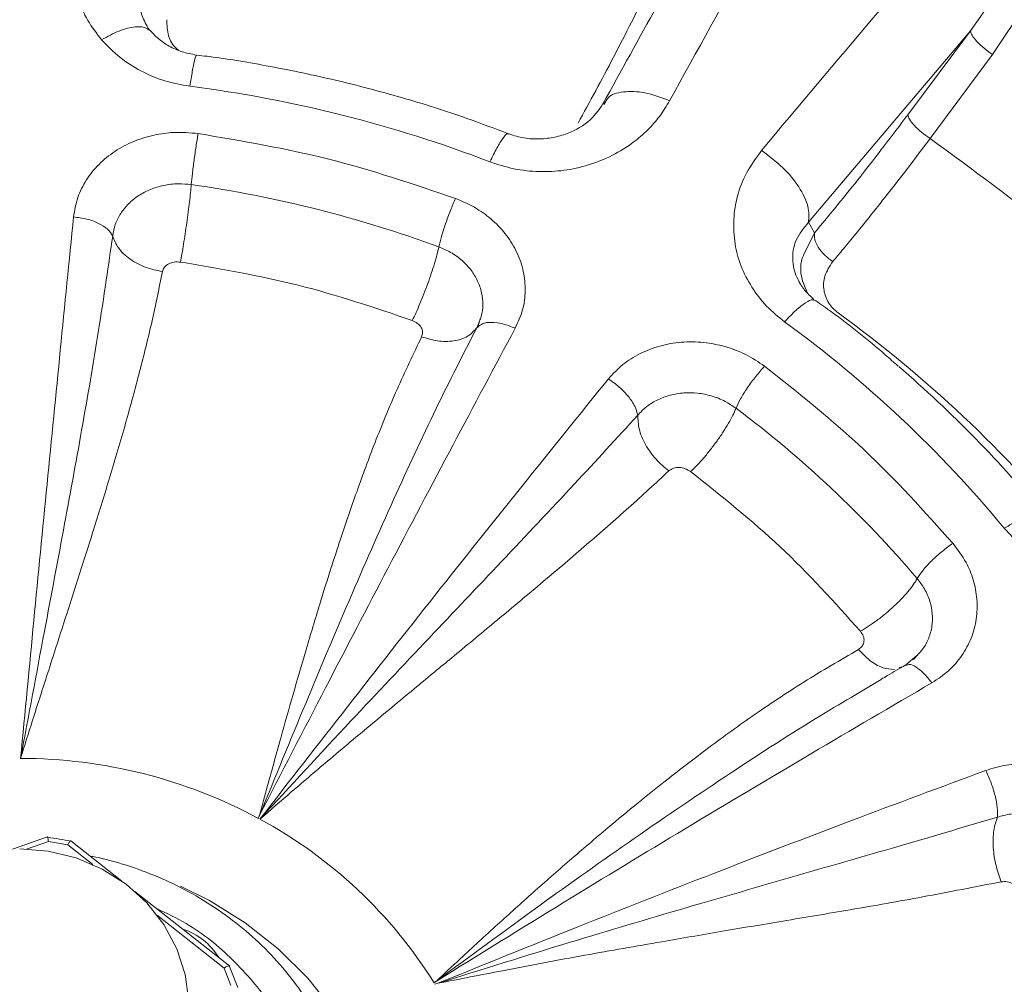
# Model space of a CAD drawing. Units: inches. Extents: x -532 to 1213, y -222 to 169.
# Drawn here: x -386 to -383, y -122 to -119 of the extents above; entities that cross this region are included whole.
import ezdxf

# ---------------------------------------------------------------- set-up
doc = ezdxf.new("R2010")
doc.units = ezdxf.units.IN
doc.header["$MEASUREMENT"] = 0

msp = doc.modelspace()

# ---------------------------------------------------------------- linework, layer by layer
at = {"color": 7, "linetype": 'Continuous', "lineweight": 15}
for p, q in [((-383.2324, -119.2406), (-383.0566, -118.9931)), ((-383.1679, -119.31), (-382.9914, -119.0443)), ((-383.7031, -119.7973), (-383.2324, -119.2406)), ((-383.4142, -119.4847), (-383.2324, -119.2406)), ((-385.4829, -119.3129), (-385.4823, -119.3131)), ((-383.3497, -119.554), (-383.1679, -119.31)), ((-384.2977, -119.4553), (-384.2924, -119.4468)), ((-384.1067, -119.4442), (-384.1087, -119.4433)), ((-384.5752, -119.5415), (-384.5777, -119.5408)), ((-383.8398, -119.589), (-383.8379, -119.5902)), ((-383.7031, -119.7973), (-383.6854, -119.8281)), ((-383.6872, -120.0237), (-383.6829, -120.0253)), ((-384.6598, -120.0846), (-384.6674, -120.1038)), ((-384.663, -120.1008), (-384.6674, -120.1038)), ((-384.6596, -120.0847), (-384.6646, -120.1013)), ((-383.3884, -121.0557), (-383.42, -121.0837)), ((-383.4405, -121.0921), (-383.4313, -121.0886)), ((-383.4179, -121.0842), (-383.4243, -121.086)), ((-383.4917, -121.1261), (-383.5666, -121.1705)), ((-385.915, -121.5834), (-386.0174, -121.6185)), ((-385.9128, -121.5968), (-385.8565, -121.6061)), ((-385.699, -121.712), (-385.8478, -121.5947)), ((-385.3856, -121.959), (-385.6616, -121.7414)), ((-385.5235, -121.8504), (-385.5215, -121.851)), ((-385.4021, -121.9644), (-385.3825, -122.0149)), ((-385.3858, -121.9598), (-385.3623, -122.0204)), ((-384.7806, -122.0087), (-384.789, -122.0115))]:
    msp.add_line(p, q, dxfattribs=at)
at = {"color": 8, "linetype": 'Continuous', "lineweight": 15}
for p, q in [((-383.7156, -119.8889), (-383.6854, -119.8281)), ((-385.9762, -121.6184), (-385.9128, -121.5968)), ((-385.8565, -121.6061), (-385.7839, -121.6633)), ((-385.5959, -121.8116), (-385.4021, -121.9644))]:
    msp.add_line(p, q, dxfattribs=at)
at = {"color": 7, "linetype": 'Continuous', "lineweight": 15, "flags": 128}
msp.add_lwpolyline([(-386.038, -122.5413), (-385.9545, -122.5413), (-385.8722, -122.528), (-385.7935, -122.5019), (-385.7207, -122.4637), (-385.6557, -122.4144), (-385.6006, -122.3555), (-385.5568, -122.2887), (-385.5257, -122.2159), (-385.5081, -122.1393), (-385.5046, -122.0609), (-385.5152, -121.9831), (-385.5396, -121.9081), (-385.5772, -121.838), (-385.6268, -121.775), (-385.6871, -121.7207), (-385.7562, -121.6768), (-385.8323, -121.6445), (-385.9131, -121.6247), (-385.9962, -121.6181)], dxfattribs=at)
at = {"color": 8, "linetype": 'Continuous', "lineweight": 15, "flags": 128}
msp.add_lwpolyline([(-385.5286, -121.7262), (-385.4448, -121.7676), (-385.3406, -121.8325), (-385.2449, -121.9081), (-385.159, -121.9935), (-385.084, -122.0875)], dxfattribs=at)
at = {"color": 7, "linetype": 'Continuous', "lineweight": 15}
for centre, radius, start, end in [((-323.1527, -152.9198), 69.5414, 150.412398, 151.224636), ((-341.8292, -154.6336), 54.7084, 139.11069, 140.16568), ((-385.9892, -123.1808), 3.8102, 69.0865, 82.6479), ((-385.9897, -123.1626), 3.5096, 69.7982, 81.936), ((-385.837, -123.1118), 3.7734, 39.5998, 53.9618), ((-385.8474, -122.9344), 3.5237, 39.6367, 53.9252), ((-385.822, -122.9758), 3.6449, 39.6084, 49.1948), ((-385.8588, -122.9354), 3.2452, 40.3856, 53.1754), ((-385.994, -122.8168), 1.4616, 61.7436, 89.9909), ((-385.9406, -122.7231), 1.3537, 31.9094, 61.6519), ((-385.9959, -122.282), 0.7021, 77.7961, 83.3877), ((-385.5828, -122.0347), 0.1937, 31.3484, 71.5632)]:
    msp.add_arc(centre, radius, start, end, dxfattribs=at)
for points, knots in [([(-409.2245, -134.1203), (-409.2151, -134.058), (-409.1536, -133.6541), (-408.9979, -132.922), (-408.7561, -131.927), (-408.4693, -130.95), (-408.1416, -129.9862), (-407.7701, -129.0316), (-407.355, -128.0885), (-406.896, -127.1591), (-406.3966, -126.2507), (-405.8578, -125.3651), (-405.2839, -124.5093), (-404.677, -123.6842), (-404.0389, -122.8909), (-403.3672, -122.1259), (-402.6587, -121.3862), (-401.9142, -120.6737), (-401.1345, -119.9907), (-400.3255, -119.3425), (-399.4888, -118.7306), (-398.6311, -118.1595), (-397.7547, -117.6294), (-396.8615, -117.1407), (-395.9482, -116.691), (-395.0106, -116.2787), (-394.0501, -115.9054), (-393.0684, -115.5727), (-392.0729, -115.2835), (-391.0657, -115.0384), (-390.0548, -114.8389), (-389.0422, -114.6847), (-388.03, -114.5749), (-387.0141, -114.509), (-385.9901, -114.4869), (-384.9599, -114.5096), (-383.9255, -114.5779), (-382.8952, -114.6916), (-381.8708, -114.8506), (-380.8605, -115.0532), (-379.866, -115.2982), (-378.8889, -115.5841), (-377.925, -115.912), (-376.9705, -116.2834), (-376.0274, -116.6986), (-375.098, -117.1576), (-374.1896, -117.657), (-373.304, -118.1958), (-372.4481, -118.7696), (-371.6231, -119.3766), (-370.8298, -120.0147), (-370.0648, -120.6864), (-369.325, -121.3949), (-368.6126, -122.1394), (-367.9295, -122.9191), (-367.2814, -123.7281), (-366.6695, -124.5648), (-366.0983, -125.4225), (-365.5683, -126.2989), (-365.0796, -127.192), (-364.6299, -128.1054), (-364.2176, -129.043), (-363.8443, -130.0035), (-363.5118, -130.9853), (-363.2217, -131.9806), (-362.9801, -132.9883), (-362.8295, -133.7026), (-362.7724, -134.0823), (-362.7667, -134.1203)], [0, 0, 0, 0, 0.002863, 0.018539, 0.033934, 0.04933, 0.064725, 0.080121, 0.095796, 0.111472, 0.127147, 0.142823, 0.158498, 0.173894, 0.189289, 0.204685, 0.22008, 0.235756, 0.251431, 0.267107, 0.282782, 0.298457, 0.313853, 0.329248, 0.344644, 0.360039, 0.375715, 0.39139, 0.407066, 0.422741, 0.438416, 0.453812, 0.469208, 0.484603, 0.499999, 0.515674, 0.531349, 0.547025, 0.5627, 0.578376, 0.593771, 0.609167, 0.624562, 0.639958, 0.655633, 0.671309, 0.686984, 0.702659, 0.718335, 0.73373, 0.749126, 0.764521, 0.779917, 0.795592, 0.811268, 0.826943, 0.842619, 0.858294, 0.87369, 0.889085, 0.904481, 0.919876, 0.935552, 0.951227, 0.966902, 0.982578, 0.998253, 1, 1, 1, 1]), ([(-379.3785, -122.1214), (-379.3904, -122.0492), (-379.4172, -121.8865), (-379.4738, -121.6357), (-379.5456, -121.369), (-379.6303, -121.1048), (-379.7273, -120.8437), (-379.8367, -120.5862), (-379.9584, -120.3328), (-380.0922, -120.084), (-380.238, -119.8404), (-380.3956, -119.6024), (-380.5648, -119.3705), (-380.7454, -119.1452), (-380.9372, -118.9271), (-381.14, -118.7165), (-381.3461, -118.521), (-381.5539, -118.3402), (-381.7616, -118.1737), (-381.9762, -118.0154), (-382.1974, -117.8655), (-382.4247, -117.7243), (-382.6579, -117.592), (-382.8963, -117.4688), (-383.1397, -117.355), (-383.3874, -117.2506), (-383.6389, -117.156), (-383.8937, -117.0713), (-384.1509, -116.9965), (-384.4096, -116.9319), (-384.6684, -116.8776), (-384.9242, -116.8338), (-385.1733, -116.8004), (-385.3932, -116.7786), (-385.5873, -116.7651), (-385.7805, -116.756), (-385.9173, -116.7547), (-385.9962, -116.754)], [0, 0, 0, 0, 0.024426, 0.055017, 0.085685, 0.116431, 0.147258, 0.178169, 0.209164, 0.240248, 0.271423, 0.302694, 0.334064, 0.365539, 0.397126, 0.428832, 0.460667, 0.489331, 0.51799, 0.546642, 0.575284, 0.603914, 0.632527, 0.661121, 0.689687, 0.71822, 0.746705, 0.775124, 0.803449, 0.831629, 0.859572, 0.887082, 0.913671, 0.938962, 0.956842, 0.97509, 1, 1, 1, 1]), ([(-385.9962, -116.9094), (-385.8413, -116.9124), (-385.5276, -116.9186), (-385.0538, -116.9691), (-384.5743, -117.0522), (-384.0931, -117.1726), (-383.6409, -117.3217), (-383.2209, -117.4935), (-382.8344, -117.6814), (-382.459, -117.8953), (-382.0975, -118.1344), (-381.7525, -118.3976), (-381.4271, -118.6831), (-381.1233, -118.9889), (-380.8431, -119.3131), (-380.5887, -119.6528), (-380.3611, -120.0055), (-380.1611, -120.3687), (-379.9783, -120.7635), (-379.8196, -121.1884), (-379.6916, -121.6405), (-379.6026, -122.0911), (-379.5508, -122.5363), (-379.534, -122.9767), (-379.5508, -123.4171), (-379.6026, -123.8623), (-379.6916, -124.3129), (-379.8196, -124.7651), (-379.9783, -125.19), (-380.1611, -125.5847), (-380.3611, -125.9479), (-380.5887, -126.3006), (-380.8431, -126.6403), (-381.1233, -126.9645), (-381.427, -127.2703), (-381.7525, -127.5558), (-382.0975, -127.8191), (-382.459, -128.0582), (-382.8344, -128.272), (-383.2209, -128.4599), (-383.6409, -128.6317), (-384.0931, -128.7809), (-384.5743, -128.9012), (-385.0538, -128.9843), (-385.5276, -129.0348), (-385.8413, -129.041), (-385.9962, -129.044)], [0, 0, 0, 0, 0.02291, 0.046401, 0.070439, 0.094983, 0.119987, 0.141257, 0.162702, 0.184309, 0.206145, 0.228046, 0.25, 0.271953, 0.293854, 0.315691, 0.337297, 0.358742, 0.380013, 0.405017, 0.42956, 0.453598, 0.477089, 0.5, 0.52291, 0.546401, 0.570439, 0.594982, 0.619987, 0.641257, 0.662702, 0.684309, 0.706145, 0.728046, 0.75, 0.771953, 0.793854, 0.815691, 0.837297, 0.858742, 0.880013, 0.905017, 0.92956, 0.953598, 0.97709, 1, 1, 1, 1]), ([(-383.8906, -118.7176), (-383.9157, -118.7618), (-383.9993, -118.9094), (-384.136, -119.1544), (-384.2482, -119.3581), (-384.3008, -119.4535)], [0, 0, 0, 0, 0.184732, 0.617829, 1, 1, 1, 1]), ([(-385.7582, -119.2671), (-385.7724, -119.2487), (-385.801, -119.2117), (-385.8286, -119.1476), (-385.8451, -119.0787), (-385.8431, -119.0311), (-385.8421, -119.0072)], [0, 0, 0, 0, 0.236692, 0.477688, 0.738286, 1, 1, 1, 1]), ([(-384.1651, -119.1116), (-384.2002, -119.1815), (-384.2703, -119.3212), (-384.3389, -119.4469), (-384.3731, -119.5098)], [0, 0, 0, 0, 0.500001, 1, 1, 1, 1]), ([(-385.6194, -119.238), (-385.6275, -119.2243), (-385.6436, -119.1969), (-385.6468, -119.1722), (-385.6484, -119.1598)], [0, 0, 0, 0, 0.499144, 1, 1, 1, 1]), ([(-385.4827, -119.3114), (-385.4968, -119.3087), (-385.5253, -119.3034), (-385.5629, -119.2862), (-385.5951, -119.2643), (-385.6106, -119.2469), (-385.6184, -119.2381)], [0, 0, 0, 0, 0.244664, 0.491904, 0.743493, 1, 1, 1, 1]), ([(-383.1679, -119.31), (-383.1763, -119.304), (-383.1932, -119.2921), (-383.2145, -119.2718), (-383.2295, -119.2531), (-383.2314, -119.2448), (-383.2324, -119.2406)], [0, 0, 0, 0, 0.2500268, 0.4999996, 0.750021, 1, 1, 1, 1]), ([(-385.5017, -119.402), (-385.5262, -119.3975), (-385.576, -119.3885), (-385.6448, -119.359), (-385.708, -119.3192), (-385.7412, -119.2847), (-385.7582, -119.2671)], [0, 0, 0, 0, 0.242949, 0.492064, 0.739274, 1, 1, 1, 1]), ([(-384.5749, -119.5407), (-384.6151, -119.5252), (-384.7174, -119.4859), (-384.8853, -119.4338), (-385.0762, -119.3832), (-385.2647, -119.3442), (-385.3999, -119.3209), (-385.4717, -119.3127), (-385.4821, -119.3115)], [0, 0, 0, 0, 0.1383, 0.351635, 0.562752, 0.76959, 0.966461, 1, 1, 1, 1]), ([(-384.1067, -119.4442), (-384.1158, -119.4593), (-384.1342, -119.4895), (-384.17, -119.5299), (-384.2153, -119.5691), (-384.2724, -119.6045), (-384.3407, -119.6322), (-384.413, -119.6483), (-384.4864, -119.6517), (-384.5598, -119.6444), (-384.6061, -119.6292), (-384.6292, -119.6217)], [0, 0, 0, 0, 0.097087, 0.194288, 0.289565, 0.412186, 0.536982, 0.654608, 0.769443, 0.885448, 1, 1, 1, 1]), ([(-384.2959, -119.4459), (-384.3082, -119.4647), (-384.3326, -119.5023), (-384.39, -119.5364), (-384.4449, -119.5521), (-384.4895, -119.5565), (-384.5357, -119.5532), (-384.5648, -119.5436), (-384.5793, -119.5389)], [0, 0, 0, 0, 0.25732, 0.51222, 0.637441, 0.76027, 0.880847, 1, 1, 1, 1]), ([(-383.6854, -119.8281), (-383.6408, -119.7741), (-383.5515, -119.6662), (-383.46, -119.5452), (-383.4142, -119.4847)], [0, 0, 0, 0, 0.5, 1, 1, 1, 1]), ([(-383.3497, -119.554), (-383.3582, -119.5481), (-383.3751, -119.5361), (-383.3964, -119.5159), (-383.4113, -119.4972), (-383.4132, -119.4888), (-383.4142, -119.4847)], [0, 0, 0, 0, 0.24999, 0.499995, 0.750022, 1, 1, 1, 1]), ([(-385.8398, -119.7817), (-385.8366, -119.7628), (-385.8302, -119.7254), (-385.8039, -119.6735), (-385.7673, -119.6278), (-385.7205, -119.5898), (-385.6661, -119.5609), (-385.6077, -119.543), (-385.5441, -119.5339), (-385.5011, -119.5376), (-385.4775, -119.5396)], [0, 0, 0, 0, 0.1285689, 0.2544465, 0.3791794, 0.5033596, 0.6278509, 0.7505582, 0.8629879, 1, 1, 1, 1]), ([(-385.4775, -119.5396), (-385.4795, -119.5518), (-385.4836, -119.5763), (-385.4895, -119.6177), (-385.4945, -119.6574), (-385.4964, -119.6777), (-385.4974, -119.6878)], [0, 0, 0, 0, 0.250002, 0.499992, 0.749991, 1, 1, 1, 1]), ([(-385.4775, -119.5396), (-385.35, -119.5612), (-385.0949, -119.6043), (-384.8511, -119.6868), (-384.7292, -119.728)], [0, 0, 0, 0, 0.500001, 1, 1, 1, 1]), ([(-383.6325, -119.9115), (-383.6237, -119.901), (-383.6032, -119.8766), (-383.5681, -119.834), (-383.5242, -119.7799), (-383.4715, -119.7135), (-383.4123, -119.6373), (-383.3707, -119.582), (-383.3497, -119.554)], [0, 0, 0, 0, 0.095641, 0.221421, 0.37733, 0.563374, 0.779548, 1, 1, 1, 1]), ([(-382.3539, -120.4898), (-382.4502, -120.3731), (-382.6428, -120.1397), (-382.9772, -119.8255), (-383.2256, -119.6445), (-383.3497, -119.554)], [0, 0, 0, 0, 0.3332521, 0.6667397, 1, 1, 1, 1]), ([(-383.7726, -120.0864), (-383.7907, -120.0717), (-383.8277, -120.0419), (-383.8695, -119.9861), (-383.9014, -119.9253), (-383.919, -119.8585), (-383.9225, -119.7894), (-383.9118, -119.7197), (-383.8851, -119.6512), (-383.8554, -119.6104), (-383.8398, -119.589)], [0, 0, 0, 0, 0.1130329, 0.2297725, 0.3480939, 0.4670348, 0.5960961, 0.7246018, 0.8560419, 1, 1, 1, 1]), ([(-383.8379, -119.5902), (-383.8172, -119.6057), (-383.7757, -119.6365), (-383.7285, -119.6949), (-383.7, -119.7528), (-383.7021, -119.7825), (-383.7031, -119.7973)], [0, 0, 0, 0, 0.249999, 0.499999, 0.749994, 1, 1, 1, 1]), ([(-385.7259, -119.8373), (-385.7239, -119.8259), (-385.7199, -119.803), (-385.7036, -119.7713), (-385.6807, -119.7428), (-385.6512, -119.719), (-385.6166, -119.7009), (-385.5776, -119.6891), (-385.5371, -119.6841), (-385.5101, -119.6866), (-385.4974, -119.6878)], [0, 0, 0, 0, 0.125086, 0.250225, 0.375109, 0.500749, 0.625543, 0.750553, 0.882755, 1, 1, 1, 1]), ([(-385.529, -119.913), (-385.5276, -119.9051), (-385.5246, -119.8894), (-385.5198, -119.861), (-385.5151, -119.8307), (-385.5105, -119.7991), (-385.5062, -119.7677), (-385.5025, -119.7379), (-385.4995, -119.7103), (-385.4981, -119.6953), (-385.4974, -119.6878)], [0, 0, 0, 0, 0.1250069, 0.2500074, 0.3749985, 0.4999973, 0.6249992, 0.7500052, 0.8749985, 1, 1, 1, 1]), ([(-384.7292, -119.728), (-384.7342, -119.7395), (-384.7441, -119.7625), (-384.7586, -119.8018), (-384.7708, -119.8397), (-384.7754, -119.8592), (-384.7778, -119.869)], [0, 0, 0, 0, 0.249995, 0.499998, 0.749993, 1, 1, 1, 1]), ([(-384.7292, -119.728), (-384.7079, -119.7372), (-384.6688, -119.7542), (-384.6191, -119.7918), (-384.579, -119.8347), (-384.5485, -119.8852), (-384.53, -119.9398), (-384.5247, -119.9961), (-384.5317, -120.0526), (-384.5475, -120.0876), (-384.5555, -120.1051)], [0, 0, 0, 0, 0.1356992, 0.249416, 0.372399, 0.497282, 0.6220137, 0.746523, 0.8723752, 1, 1, 1, 1]), ([(-385.9938, -121.3552), (-385.968, -121.0877), (-385.9164, -120.5525), (-385.8653, -120.0387), (-385.8398, -119.7817)], [0, 0, 0, 0, 0.500001, 1, 1, 1, 1]), ([(-385.8398, -119.7817), (-385.8266, -119.7834), (-385.8002, -119.7868), (-385.7655, -119.7999), (-385.7382, -119.8171), (-385.73, -119.8306), (-385.7259, -119.8373)], [0, 0, 0, 0, 0.249996, 0.499985, 0.749984, 1, 1, 1, 1]), ([(-385.9938, -121.3552), (-385.9705, -121.2315), (-385.9271, -121.0005), (-385.866, -120.6774), (-385.8118, -120.3798), (-385.7639, -120.1011), (-385.7382, -119.9222), (-385.7259, -119.8373)], [0, 0, 0, 0, 0.233311, 0.435422, 0.626658, 0.822861, 1, 1, 1, 1]), ([(-385.5813, -119.9404), (-385.598, -119.937), (-385.6323, -119.9301), (-385.6772, -119.9055), (-385.7116, -119.8735), (-385.7212, -119.8491), (-385.7259, -119.8373)], [0, 0, 0, 0, 0.243015, 0.499995, 0.757003, 1, 1, 1, 1]), ([(-383.6325, -119.9115), (-383.6408, -119.9053), (-383.6573, -119.893), (-383.6759, -119.8695), (-383.687, -119.8461), (-383.6859, -119.8341), (-383.6854, -119.8281)], [0, 0, 0, 0, 0.2499913, 0.5000183, 0.7499835, 1, 1, 1, 1]), ([(-384.8549, -120.0827), (-384.8513, -120.0754), (-384.8441, -120.0607), (-384.8325, -120.0341), (-384.8209, -120.0055), (-384.8097, -119.9756), (-384.7993, -119.9457), (-384.7903, -119.9172), (-384.7828, -119.8908), (-384.7794, -119.8762), (-384.7778, -119.869)], [0, 0, 0, 0, 0.125012, 0.250006, 0.375006, 0.499998, 0.625002, 0.750002, 0.875001, 1, 1, 1, 1]), ([(-383.7071, -120.0016), (-383.7126, -119.9889), (-383.7274, -119.9545), (-383.7279, -119.9129), (-383.7164, -119.8904), (-383.7156, -119.8889)], [0, 0, 0, 0, 0.353568, 0.956343, 1, 1, 1, 1]), ([(-385.529, -119.913), (-385.5351, -119.9127), (-385.5472, -119.912), (-385.5638, -119.9175), (-385.5767, -119.9272), (-385.5798, -119.936), (-385.5813, -119.9404)], [0, 0, 0, 0, 0.242876, 0.489251, 0.741382, 1, 1, 1, 1]), ([(-384.8549, -120.0827), (-384.9648, -120.0456), (-385.1844, -119.9713), (-385.4142, -119.9324), (-385.529, -119.913)], [0, 0, 0, 0, 0.5, 1, 1, 1, 1]), ([(-383.617, -120.0606), (-383.6222, -120.0563), (-383.6327, -120.0478), (-383.649, -120.0262), (-383.6611, -119.9939), (-383.6583, -119.9507), (-383.6415, -119.9251), (-383.6325, -119.9115)], [0, 0, 0, 0, 0.106717, 0.214693, 0.447433, 0.706417, 1, 1, 1, 1]), ([(-385.5813, -119.9404), (-385.5909, -119.9879), (-385.6101, -120.0829), (-385.6466, -120.23), (-385.6878, -120.3812), (-385.7324, -120.5326), (-385.776, -120.674), (-385.8198, -120.8122), (-385.8651, -120.9531), (-385.9126, -121.1003), (-385.9559, -121.2351), (-385.9821, -121.3182), (-385.9938, -121.3552)], [0, 0, 0, 0, 0.112111, 0.224001, 0.334482, 0.447451, 0.55138, 0.633599, 0.734371, 0.838933, 0.928298, 1, 1, 1, 1]), ([(-383.6871, -120.0221), (-383.697, -120.0127), (-383.7167, -119.994), (-383.7268, -119.9765), (-383.7318, -119.9678)], [0, 0, 0, 0, 0.500835, 1, 1, 1, 1]), ([(-383.4428, -120.2151), (-383.4552, -120.2041), (-383.5169, -120.1488), (-383.597, -120.0851), (-383.6671, -120.0357), (-383.6825, -120.0247)], [0, 0, 0, 0, 0.162405, 0.814899, 1, 1, 1, 1]), ([(-384.6674, -120.1038), (-384.7071, -120.1815), (-384.7896, -120.343), (-384.9125, -120.608), (-385.0382, -120.8937), (-385.1677, -121.2006), (-385.2544, -121.4122), (-385.2992, -121.5215)], [0, 0, 0, 0, 0.177608, 0.368898, 0.577645, 0.781819, 1, 1, 1, 1]), ([(-384.5555, -120.1051), (-384.6157, -120.2177), (-384.7387, -120.4478), (-384.9227, -120.7967), (-385.1104, -121.1556), (-385.2352, -121.3974), (-385.2992, -121.5215)], [0, 0, 0, 0, 0.244604, 0.499984, 0.743213, 1, 1, 1, 1]), ([(-384.8278, -120.1301), (-384.8263, -120.1257), (-384.8234, -120.1169), (-384.8282, -120.1028), (-384.8388, -120.0903), (-384.8496, -120.0853), (-384.8549, -120.0827)], [0, 0, 0, 0, 0.258661, 0.510758, 0.757108, 1, 1, 1, 1]), ([(-384.8278, -120.1301), (-384.8124, -120.1348), (-384.7804, -120.1445), (-384.7332, -120.1439), (-384.6919, -120.1312), (-384.6755, -120.1128), (-384.6674, -120.1038)], [0, 0, 0, 0, 0.2337755, 0.4871723, 0.7475222, 1, 1, 1, 1]), ([(-385.2992, -121.5215), (-385.2913, -121.4923), (-385.2707, -121.4167), (-385.2383, -121.299), (-385.2012, -121.1676), (-385.1632, -121.0374), (-385.1267, -120.9156), (-385.0934, -120.8084), (-385.0577, -120.6996), (-385.0155, -120.5765), (-384.9618, -120.4307), (-384.8991, -120.2792), (-384.8519, -120.1805), (-384.8278, -120.1301)], [0, 0, 0, 0, 0.056296, 0.145819, 0.230241, 0.317329, 0.40916, 0.481314, 0.54257, 0.642456, 0.751033, 0.872849, 1, 1, 1, 1]), ([(-384.2845, -120.2521), (-384.2713, -120.2378), (-384.245, -120.2093), (-384.1934, -120.1774), (-384.1359, -120.1551), (-384.073, -120.144), (-384.0085, -120.1447), (-383.9448, -120.1572), (-383.884, -120.1798), (-383.8485, -120.2035), (-383.8307, -120.2155)], [0, 0, 0, 0, 0.125183, 0.2494, 0.374605, 0.498756, 0.626284, 0.748729, 0.873813, 1, 1, 1, 1]), ([(-383.8307, -120.2155), (-383.8392, -120.225), (-383.8563, -120.2442), (-383.8809, -120.2779), (-383.9018, -120.3111), (-383.9098, -120.3288), (-383.9138, -120.3377)], [0, 0, 0, 0, 0.249995, 0.5, 0.75, 1, 1, 1, 1]), ([(-383.8307, -120.2155), (-383.7317, -120.2941), (-383.5338, -120.4513), (-383.3665, -120.6373), (-383.2829, -120.7303)], [0, 0, 0, 0, 0.500002, 1, 1, 1, 1]), ([(-385.2978, -121.5317), (-385.1281, -121.3134), (-384.7886, -120.8767), (-384.4525, -120.4603), (-384.2845, -120.2521)], [0, 0, 0, 0, 0.499999, 1, 1, 1, 1]), ([(-384.2845, -120.2521), (-384.2738, -120.2598), (-384.2523, -120.2753), (-384.2256, -120.3038), (-384.2059, -120.3328), (-384.2014, -120.3495), (-384.1992, -120.3578)], [0, 0, 0, 0, 0.249992, 0.499997, 0.750003, 1, 1, 1, 1]), ([(-384.1992, -120.3578), (-384.1909, -120.349), (-384.1742, -120.3314), (-384.1417, -120.3119), (-384.1053, -120.2984), (-384.0659, -120.292), (-384.0253, -120.2927), (-383.9845, -120.301), (-383.9463, -120.3158), (-383.9242, -120.3307), (-383.9138, -120.3377)], [0, 0, 0, 0, 0.125077, 0.250224, 0.375109, 0.500754, 0.625548, 0.750561, 0.882756, 1, 1, 1, 1]), ([(-385.2978, -121.5317), (-385.2095, -121.436), (-385.0446, -121.2575), (-384.8096, -121.009), (-384.5923, -120.7798), (-384.3887, -120.5643), (-384.2602, -120.4243), (-384.1992, -120.3578)], [0, 0, 0, 0, 0.23331, 0.435419, 0.626657, 0.82286, 1, 1, 1, 1]), ([(-384.1092, -120.52), (-384.122, -120.5092), (-384.1485, -120.4869), (-384.1787, -120.4435), (-384.1979, -120.398), (-384.1988, -120.371), (-384.1992, -120.3578)], [0, 0, 0, 0, 0.24302, 0.500003, 0.756994, 1, 1, 1, 1]), ([(-384.0457, -120.5218), (-384.0396, -120.5158), (-384.0272, -120.5039), (-384.0073, -120.4818), (-383.9875, -120.4576), (-383.9683, -120.432), (-383.9506, -120.4062), (-383.9352, -120.3811), (-383.9223, -120.3576), (-383.9166, -120.3443), (-383.9138, -120.3377)], [0, 0, 0, 0, 0.125006, 0.250007, 0.374995, 0.500001, 0.625003, 0.749998, 0.874999, 1, 1, 1, 1]), ([(-384.1092, -120.52), (-384.1476, -120.5554), (-384.2243, -120.6263), (-384.3469, -120.7334), (-384.4745, -120.842), (-384.6035, -120.9497), (-384.7244, -121.0497), (-384.8424, -121.1471), (-384.9623, -121.2465), (-385.0864, -121.3504), (-385.199, -121.446), (-385.2674, -121.5053), (-385.2978, -121.5317)], [0, 0, 0, 0, 0.112111, 0.224002, 0.334484, 0.447452, 0.551381, 0.6336, 0.734372, 0.838935, 0.928301, 1, 1, 1, 1]), ([(-384.0457, -120.5218), (-384.0508, -120.5186), (-384.0611, -120.5123), (-384.0792, -120.5091), (-384.0967, -120.5111), (-384.105, -120.517), (-384.1092, -120.52)], [0, 0, 0, 0, 0.242915, 0.489273, 0.741358, 1, 1, 1, 1]), ([(-383.5523, -120.9855), (-383.6276, -120.9017), (-383.7783, -120.7341), (-383.9566, -120.5926), (-384.0457, -120.5218)], [0, 0, 0, 0, 0.5, 1, 1, 1, 1]), ([(-382.5693, -120.7828), (-382.5861, -120.7914), (-382.6197, -120.8084), (-382.6747, -120.8259), (-382.7375, -120.838), (-382.8086, -120.8412), (-382.8851, -120.8324), (-382.9585, -120.8117), (-383.0255, -120.7798), (-383.086, -120.7386), (-383.118, -120.7038), (-383.1338, -120.6866)], [0, 0, 0, 0, 0.096856, 0.193909, 0.289172, 0.412165, 0.537454, 0.654769, 0.7706, 0.886342, 1, 1, 1, 1]), ([(-383.2829, -120.7303), (-383.2936, -120.7378), (-383.3149, -120.7529), (-383.3458, -120.7808), (-383.3719, -120.809), (-383.382, -120.8248), (-383.387, -120.8328)], [0, 0, 0, 0, 0.249997, 0.499988, 0.750011, 1, 1, 1, 1]), ([(-383.2829, -120.7303), (-383.2693, -120.7484), (-383.2445, -120.7815), (-383.2223, -120.8372), (-383.2114, -120.8929), (-383.2133, -120.9507), (-383.2282, -121.0063), (-383.2556, -121.0571), (-383.2939, -121.1022), (-383.3275, -121.1245), (-383.3444, -121.1356)], [0, 0, 0, 0, 0.136982, 0.249558, 0.372486, 0.497969, 0.622849, 0.747387, 0.873712, 1, 1, 1, 1]), ([(-383.5523, -120.9855), (-383.5445, -120.981), (-383.5291, -120.972), (-383.5042, -120.9546), (-383.4793, -120.9352), (-383.4553, -120.9141), (-383.4331, -120.8925), (-383.4138, -120.8711), (-383.3977, -120.8506), (-383.3906, -120.8387), (-383.387, -120.8328)], [0, 0, 0, 0, 0.125003, 0.249988, 0.375, 0.499993, 0.624996, 0.749994, 0.875001, 1, 1, 1, 1]), ([(-383.5575, -121.0384), (-383.5534, -121.0353), (-383.5453, -121.0293), (-383.5408, -121.0151), (-383.5425, -120.9996), (-383.549, -120.9901), (-383.5523, -120.9855)], [0, 0, 0, 0, 0.258651, 0.510756, 0.757121, 1, 1, 1, 1]), ([(-384.7847, -122.0021), (-384.7617, -121.9806), (-384.7023, -121.9252), (-384.6089, -121.8391), (-384.5029, -121.7438), (-384.3959, -121.65), (-384.2941, -121.5631), (-384.2028, -121.4873), (-384.1078, -121.4114), (-383.9978, -121.3266), (-383.8627, -121.2284), (-383.7146, -121.13), (-383.6106, -121.0693), (-383.5575, -121.0384)], [0, 0, 0, 0, 0.056302, 0.14582, 0.230241, 0.317332, 0.409161, 0.481313, 0.542569, 0.642456, 0.751033, 0.872849, 1, 1, 1, 1]), ([(-383.3874, -121.0563), (-383.3896, -121.0591), (-383.3932, -121.0639), (-383.3984, -121.0673), (-383.4006, -121.0688)], [0, 0, 0, 0, 0.576937, 1, 1, 1, 1]), ([(-383.4218, -121.0845), (-383.4389, -121.0942), (-383.4623, -121.1076), (-383.4858, -121.1215), (-383.4922, -121.1252)], [0, 0, 0, 0, 0.728452, 1, 1, 1, 1]), ([(-383.3444, -121.1356), (-383.4615, -121.204), (-383.6999, -121.3431), (-384.057, -121.5562), (-384.4199, -121.7761), (-384.6613, -121.9257), (-384.7847, -122.0021)], [0, 0, 0, 0, 0.245643, 0.499982, 0.744577, 1, 1, 1, 1]), ([(-384.7806, -122.0087), (-384.645, -121.9537), (-384.378, -121.8455), (-383.9773, -121.6882), (-383.5817, -121.5363), (-383.318, -121.4385), (-383.1879, -121.3902)], [0, 0, 0, 0, 0.254063, 0.500218, 0.753417, 1, 1, 1, 1]), ([(-383.1879, -121.3902), (-383.1683, -121.3842), (-383.1291, -121.3723), (-383.0656, -121.3693), (-383.002, -121.3775), (-382.9397, -121.3978), (-382.8826, -121.429), (-382.8329, -121.4701), (-382.7915, -121.5185), (-382.7733, -121.5557), (-382.7642, -121.5744)], [0, 0, 0, 0, 0.1242514, 0.2480271, 0.373319, 0.4976109, 0.6261467, 0.7483991, 0.873766, 1, 1, 1, 1]), ([(-383.1879, -121.3902), (-383.1825, -121.402), (-383.1717, -121.4256), (-383.1601, -121.4637), (-383.1532, -121.4995), (-383.1537, -121.5171), (-383.154, -121.5259)], [0, 0, 0, 0, 0.250009, 0.499999, 0.750011, 1, 1, 1, 1]), ([(-385.3021, -121.5294), (-385.3018, -121.5279), (-385.3015, -121.5261), (-385.3005, -121.5242), (-385.2998, -121.5231), (-385.2995, -121.5221), (-385.2992, -121.5215)], [0, 0, 0, 0, 0.555888, 0.634599, 0.767713, 1, 1, 1, 1]), ([(-384.7806, -122.0087), (-384.6522, -121.9685), (-384.4113, -121.893), (-384.0628, -121.79), (-383.737, -121.6956), (-383.4339, -121.6087), (-383.2424, -121.5521), (-383.154, -121.5259)], [0, 0, 0, 0, 0.231935, 0.435287, 0.634807, 0.831386, 1, 1, 1, 1]), ([(-383.1426, -121.7137), (-383.1483, -121.6982), (-383.1599, -121.6664), (-383.1672, -121.6135), (-383.1661, -121.5634), (-383.158, -121.5382), (-383.154, -121.5259)], [0, 0, 0, 0, 0.2430153, 0.5000016, 0.7569943, 1, 1, 1, 1]), ([(-383.154, -121.5259), (-383.1416, -121.5224), (-383.1167, -121.5152), (-383.0767, -121.514), (-383.0366, -121.5197), (-382.9979, -121.533), (-382.9621, -121.553), (-382.9304, -121.5795), (-382.9047, -121.6104), (-382.8935, -121.6337), (-382.8882, -121.6446)], [0, 0, 0, 0, 0.125082, 0.25023, 0.375114, 0.500756, 0.625553, 0.750555, 0.882764, 1, 1, 1, 1]), ([(-385.9128, -121.5968), (-385.913, -121.5953), (-385.9133, -121.5925), (-385.9139, -121.5884), (-385.9143, -121.5855), (-385.9147, -121.5839), (-385.915, -121.5831), (-385.915, -121.584), (-385.915, -121.5846)], [0, 0, 0, 0, 0.157363, 0.294834, 0.510006, 0.638279, 0.762722, 1, 1, 1, 1]), ([(-385.8565, -121.6061), (-385.8558, -121.6048), (-385.8544, -121.6023), (-385.8522, -121.5987), (-385.8504, -121.5962), (-385.8489, -121.5948), (-385.8478, -121.5942), (-385.8476, -121.5952), (-385.8475, -121.5958)], [0, 0, 0, 0, 0.15428, 0.289415, 0.501879, 0.632937, 0.759721, 1, 1, 1, 1]), ([(-385.0137, -122.5347), (-385.0136, -122.5183), (-385.0135, -122.4666), (-385.0269, -122.3796), (-385.0535, -122.2749), (-385.0926, -122.1761), (-385.1415, -122.0846), (-385.1983, -122.0016), (-385.264, -121.9249), (-385.3375, -121.8554), (-385.4179, -121.794), (-385.5039, -121.7414), (-385.5933, -121.6981), (-385.684, -121.6652), (-385.7502, -121.6465), (-385.786, -121.6401), (-385.7914, -121.6391)], [0, 0, 0, 0, 0.039108, 0.123311, 0.208905, 0.29604, 0.374921, 0.453744, 0.532454, 0.610969, 0.689146, 0.766729, 0.843175, 0.917145, 0.987425, 1, 1, 1, 1]), ([(-383.1426, -121.7137), (-383.2183, -121.7284), (-383.3616, -121.7564), (-383.5748, -121.7941), (-383.7716, -121.8268), (-383.9546, -121.8576), (-384.1462, -121.8906), (-384.3576, -121.9273), (-384.5746, -121.9683), (-384.7179, -121.9964), (-384.7806, -122.0087)], [0, 0, 0, 0, 0.149107, 0.28243, 0.403494, 0.5137, 0.616206, 0.74889, 0.890077, 1, 1, 1, 1]), ([(-383.0851, -121.7459), (-383.0879, -121.7408), (-383.0935, -121.7304), (-383.1083, -121.7189), (-383.1257, -121.7122), (-383.1369, -121.7132), (-383.1426, -121.7137)], [0, 0, 0, 0, 0.2429318, 0.4892729, 0.7413602, 1, 1, 1, 1]), ([(-385.4021, -121.9644), (-385.4008, -121.9635), (-385.3983, -121.9619), (-385.3943, -121.9597), (-385.3908, -121.9583), (-385.3884, -121.9579), (-385.3864, -121.9581), (-385.386, -121.9591), (-385.3858, -121.9598)], [0, 0, 0, 0, 0.157273, 0.294823, 0.510024, 0.638326, 0.762818, 1, 1, 1, 1]), ([(-384.7915, -122.0075), (-384.7904, -122.0063), (-384.7891, -122.005), (-384.7872, -122.0038), (-384.7861, -122.0031), (-384.7852, -122.0025), (-384.7847, -122.0021)], [0, 0, 0, 0, 0.555837, 0.634789, 0.767605, 1, 1, 1, 1])]:
    msp.add_open_spline(points, degree=3, knots=knots, dxfattribs=at)
at = {"color": 8, "linetype": 'Continuous', "lineweight": 15}
for points, knots in [([(-381.3806, -118.4934), (-381.2976, -118.5512), (-381.0603, -118.7166), (-380.7009, -119.0261), (-380.3017, -119.4172), (-379.9381, -119.8401), (-379.6111, -120.289), (-379.3244, -120.7606), (-379.079, -121.2526), (-378.8752, -121.7637), (-378.7153, -122.2907), (-378.6004, -122.8283), (-378.5314, -123.3731), (-378.5082, -123.9238), (-378.5312, -124.4771), (-378.6005, -125.0277), (-378.715, -125.5711), (-378.8743, -126.1059), (-379.0782, -126.6295), (-379.3247, -127.1371), (-379.6117, -127.6241), (-379.9377, -128.0887), (-380.3019, -128.5293), (-380.7017, -128.9421), (-381.1332, -129.3233), (-381.594, -129.6708), (-382.0828, -129.9836), (-382.5967, -130.2596), (-383.1309, -130.4956), (-383.6814, -130.6906), (-384.2468, -130.8441), (-384.8247, -130.9537), (-385.4094, -131.0229), (-385.8011, -131.0313), (-385.9962, -131.0355)], [0, 0, 0, 0, 0.016989, 0.048573, 0.080172, 0.112007, 0.143846, 0.175478, 0.207038, 0.238785, 0.270657, 0.302375, 0.333925, 0.365598, 0.397488, 0.429252, 0.460828, 0.492458, 0.524296, 0.556124, 0.58774, 0.619319, 0.651093, 0.68298, 0.714643, 0.746208, 0.777927, 0.809801, 0.841536, 0.873097, 0.904739, 0.936588, 0.968413, 1, 1, 1, 1]), ([(-385.5332, -119.298), (-385.536, -119.296), (-385.5515, -119.285), (-385.5669, -119.2535), (-385.5681, -119.2243), (-385.5688, -119.2087)], [0, 0, 0, 0, 0.093668, 0.518465, 1, 1, 1, 1]), ([(-385.7582, -119.2671), (-385.7409, -119.2576), (-385.7057, -119.2383), (-385.66, -119.2279), (-385.6301, -119.229), (-385.6216, -119.2379), (-385.6194, -119.2402)], [0, 0, 0, 0, 0.296377, 0.601478, 0.898734, 1, 1, 1, 1]), ([(-385.5017, -119.402), (-385.4991, -119.3867), (-385.4941, -119.3561), (-385.488, -119.3266), (-385.4841, -119.3117), (-385.4831, -119.3127), (-385.4829, -119.3129)], [0, 0, 0, 0, 0.307222, 0.614444, 0.921672, 1, 1, 1, 1]), ([(-384.2924, -119.4468), (-384.2905, -119.4429), (-384.2824, -119.4271), (-384.2424, -119.4162), (-384.18, -119.4172), (-384.1325, -119.4346), (-384.1087, -119.4433)], [0, 0, 0, 0, 0.097943, 0.398621, 0.699316, 1, 1, 1, 1]), ([(-384.5777, -119.5408), (-384.5781, -119.5406), (-384.5808, -119.5394), (-384.5913, -119.5525), (-384.6083, -119.5792), (-384.6222, -119.6075), (-384.6292, -119.6217)], [0, 0, 0, 0, 0.058732, 0.372475, 0.686237, 1, 1, 1, 1]), ([(-383.7301, -119.9697), (-383.7345, -119.9612), (-383.7448, -119.9412), (-383.7517, -119.8991), (-383.7435, -119.8462), (-383.7167, -119.8138), (-383.7031, -119.7973)], [0, 0, 0, 0, 0.129804, 0.305604, 0.645897, 1, 1, 1, 1]), ([(-384.7778, -119.869), (-384.7662, -119.8739), (-384.7415, -119.8844), (-384.7096, -119.9076), (-384.6829, -119.936), (-384.6636, -119.9677), (-384.6519, -120.0018), (-384.6488, -120.0368), (-384.6514, -120.065), (-384.6579, -120.0802), (-384.6598, -120.0846)], [0, 0, 0, 0, 0.126516, 0.269188, 0.404067, 0.538673, 0.674272, 0.80912, 0.944348, 1, 1, 1, 1]), ([(-380.138, -120.0117), (-380.1226, -120.0308), (-380.027, -120.1494), (-379.8726, -120.3761), (-379.6781, -120.6862), (-379.5106, -120.9934), (-379.3505, -121.328), (-379.2001, -121.6983), (-379.0646, -122.1112), (-378.9571, -122.5366), (-378.8792, -122.9716), (-378.8318, -123.4143), (-378.8161, -123.8513), (-378.8301, -124.2816), (-378.8722, -124.7063), (-378.9444, -125.1377), (-379.049, -125.5754), (-379.1878, -126.0174), (-379.3233, -126.3611), (-379.431, -126.5996), (-379.4973, -126.7378), (-379.5653, -126.872), (-379.6406, -127.0127), (-379.7231, -127.158), (-379.8132, -127.3079), (-379.9113, -127.4616), (-380.0393, -127.651), (-380.2041, -127.8764), (-380.4132, -128.136), (-380.6477, -128.3992), (-380.9017, -128.6564), (-381.1681, -128.8996), (-381.4361, -129.1208), (-381.7018, -129.3196), (-381.9607, -129.4958), (-382.2296, -129.6627), (-382.5052, -129.8177), (-382.784, -129.9584), (-383.0402, -130.0747), (-383.2545, -130.1626), (-383.4448, -130.2348), (-383.6206, -130.2966), (-383.8091, -130.3572), (-383.9986, -130.4126), (-384.1894, -130.4629), (-384.3812, -130.508), (-384.5742, -130.5482), (-384.9059, -130.6077), (-385.3796, -130.6692), (-385.7909, -130.6789), (-385.9962, -130.6838)], [0, 0, 0, 0, 0.0049388, 0.0307401, 0.0554961, 0.0791977, 0.1018651, 0.1310153, 0.1606628, 0.1905271, 0.2205737, 0.2508293, 0.2812933, 0.3096117, 0.3383408, 0.3678296, 0.3980865, 0.4291164, 0.4609386, 0.472074, 0.4814254, 0.4915574, 0.5020673, 0.5132077, 0.5247953, 0.536807, 0.549361, 0.5700608, 0.5919609, 0.6150482, 0.639316, 0.6627805, 0.685528, 0.7070377, 0.7272975, 0.7463146, 0.7683322, 0.7884047, 0.8065858, 0.8225536, 0.8329848, 0.8457189, 0.8583729, 0.8710016, 0.8836024, 0.8962046, 0.9087835, 0.9213542, 0.9607499, 1, 1, 1, 1]), ([(-383.7726, -120.0864), (-383.7612, -120.0746), (-383.7386, -120.0511), (-383.7108, -120.03), (-383.693, -120.0204), (-383.6883, -120.0231), (-383.6872, -120.0237)], [0, 0, 0, 0, 0.300619, 0.601232, 0.901848, 1, 1, 1, 1]), ([(-384.5555, -120.1051), (-384.5676, -120.1005), (-384.5918, -120.0911), (-384.6252, -120.087), (-384.6507, -120.0899), (-384.6593, -120.0975), (-384.663, -120.1008)], [0, 0, 0, 0, 0.267335, 0.534699, 0.802036, 1, 1, 1, 1]), ([(-383.1338, -120.6866), (-383.1193, -120.6779), (-383.0901, -120.6604), (-383.0544, -120.6468), (-383.0313, -120.6421), (-383.0252, -120.6461), (-383.0236, -120.6471)], [0, 0, 0, 0, 0.298744, 0.597499, 0.896248, 1, 1, 1, 1]), ([(-383.387, -120.8328), (-383.3796, -120.8425), (-383.3639, -120.8631), (-383.349, -120.8981), (-383.3418, -120.935), (-383.3429, -120.9713), (-383.3523, -121.0059), (-383.3672, -121.035), (-383.3815, -121.0501), (-383.3874, -121.0563)], [0, 0, 0, 0, 0.139731, 0.297298, 0.44626, 0.594934, 0.744676, 0.893604, 1, 1, 1, 1]), ([(-379.6848, -120.9642), (-379.6788, -120.9751), (-379.6096, -121.1002), (-379.5402, -121.2552), (-379.4673, -121.4245), (-379.436, -121.5004), (-379.4051, -121.578), (-379.3749, -121.6572), (-379.3453, -121.7381), (-379.3163, -121.8207), (-379.2882, -121.9049), (-379.2205, -122.1176), (-379.1282, -122.4629), (-379.0394, -122.9458), (-378.9958, -123.3696), (-378.9819, -123.73), (-378.9846, -124.0107), (-379.0008, -124.3213), (-379.0309, -124.6161), (-379.0727, -124.8879), (-379.1116, -125.0918), (-379.1521, -125.2739), (-379.1979, -125.4546), (-379.2469, -125.6259), (-379.3029, -125.8047), (-379.3689, -125.997), (-379.4386, -126.1795), (-379.5325, -126.405), (-379.652, -126.6609), (-379.8147, -126.9687), (-379.9837, -127.2544), (-380.1644, -127.5261), (-380.2958, -127.7035), (-380.3701, -127.7986), (-380.3802, -127.8116), (-380.393, -127.8279), (-380.414, -127.8545), (-380.4454, -127.8937), (-380.4949, -127.9545), (-380.558, -128.0299), (-380.6285, -128.1114), (-380.6938, -128.1845), (-380.7499, -128.2456), (-380.7964, -128.2953), (-380.8358, -128.3366), (-380.8703, -128.3722), (-380.9083, -128.411), (-380.9541, -128.4568), (-381.0124, -128.514), (-381.0817, -128.5802), (-381.162, -128.6545), (-381.2347, -128.7197), (-381.2958, -128.7729), (-381.3418, -128.8123), (-381.388, -128.8513), (-381.4347, -128.8899), (-381.4816, -128.9281), (-381.529, -128.966), (-381.5766, -129.0034), (-381.6259, -129.0414), (-381.6866, -129.0874), (-381.764, -129.1446), (-381.8649, -129.2167), (-381.983, -129.2976), (-382.1069, -129.3786), (-382.2212, -129.45), (-382.3103, -129.5035), (-382.376, -129.5419), (-382.4314, -129.5736), (-382.4928, -129.6081), (-382.5651, -129.6476), (-382.6489, -129.6921), (-382.7399, -129.7388), (-382.8344, -129.7854), (-382.9254, -129.8287), (-382.9983, -129.8621), (-383.0575, -129.8886), (-383.1041, -129.9091), (-383.1537, -129.9304), (-383.2063, -129.9526), (-383.2619, -129.9755), (-383.3206, -129.9991), (-383.3824, -130.0234), (-383.4566, -130.0517), (-383.5509, -130.0864), (-383.6589, -130.1243), (-383.7672, -130.1602), (-383.8634, -130.1905), (-383.9557, -130.2181), (-384.068, -130.25), (-384.209, -130.2871), (-384.365, -130.3244), (-384.5148, -130.3568), (-384.6506, -130.3837), (-384.7916, -130.409), (-384.934, -130.4318), (-385.0685, -130.4504), (-385.1892, -130.465), (-385.2976, -130.4763), (-385.4096, -130.4862), (-385.5358, -130.4954), (-385.6676, -130.5024), (-385.7859, -130.5066), (-385.8521, -130.5078), (-385.8777, -130.5083)], [0, 0, 0, 0, 0.00282, 0.032376, 0.038495, 0.044716, 0.05104, 0.057467, 0.063996, 0.070628, 0.077362, 0.084199, 0.1214, 0.158591, 0.19579, 0.21811, 0.240421, 0.259395, 0.288509, 0.307316, 0.321403, 0.335239, 0.349263, 0.363269, 0.375205, 0.391227, 0.40873, 0.418806, 0.445684, 0.471527, 0.495995, 0.519062, 0.543475, 0.544516, 0.545586, 0.5471, 0.549058, 0.553033, 0.558105, 0.566277, 0.57457, 0.5817, 0.587742, 0.592696, 0.596563, 0.600223, 0.60352, 0.608417, 0.614349, 0.621313, 0.629312, 0.638169, 0.64255, 0.646931, 0.651312, 0.655692, 0.660073, 0.664453, 0.668833, 0.673213, 0.677941, 0.685336, 0.694029, 0.704777, 0.716289, 0.72599, 0.733831, 0.738688, 0.742398, 0.747569, 0.753851, 0.760132, 0.767982, 0.775832, 0.782781, 0.789622, 0.793046, 0.796688, 0.800549, 0.804628, 0.808925, 0.813441, 0.818175, 0.823157, 0.830445, 0.839692, 0.847653, 0.854843, 0.86126, 0.868227, 0.879803, 0.892388, 0.902472, 0.912492, 0.921913, 0.933034, 0.943223, 0.950844, 0.958957, 0.966443, 0.974787, 0.98591, 0.994544, 1, 1, 1, 1]), ([(-383.5575, -121.0384), (-383.547, -121.0495), (-383.525, -121.0727), (-383.4874, -121.0945), (-383.4645, -121.096), (-383.4528, -121.0967)], [0, 0, 0, 0, 0.312763, 0.651721, 1, 1, 1, 1]), ([(-383.3444, -121.1356), (-383.3521, -121.1259), (-383.3677, -121.1065), (-383.3908, -121.0884), (-383.4085, -121.0802), (-383.4154, -121.0832), (-383.4179, -121.0842)], [0, 0, 0, 0, 0.281576, 0.563156, 0.844726, 1, 1, 1, 1]), ([(-383.5666, -121.1705), (-383.6001, -121.1902), (-383.7207, -121.2612), (-383.9349, -121.4002), (-384.2081, -121.5851), (-384.4936, -121.7877), (-384.6855, -121.929), (-384.7847, -122.0021)], [0, 0, 0, 0, 0.081993, 0.295522, 0.528545, 0.756452, 1, 1, 1, 1]), ([(-385.5979, -121.7917), (-385.5689, -121.8053), (-385.4873, -121.8435), (-385.3736, -121.9374), (-385.2814, -122.0445), (-385.2235, -122.1393), (-385.1774, -122.236), (-385.1385, -122.3599), (-385.1328, -122.4609), (-385.1301, -122.5099)], [0, 0, 0, 0, 0.102846, 0.289257, 0.475668, 0.567095, 0.658545, 0.834106, 1, 1, 1, 1])]:
    msp.add_open_spline(points, degree=3, knots=knots, dxfattribs=at)

doc.saveas('drawing.dxf')
